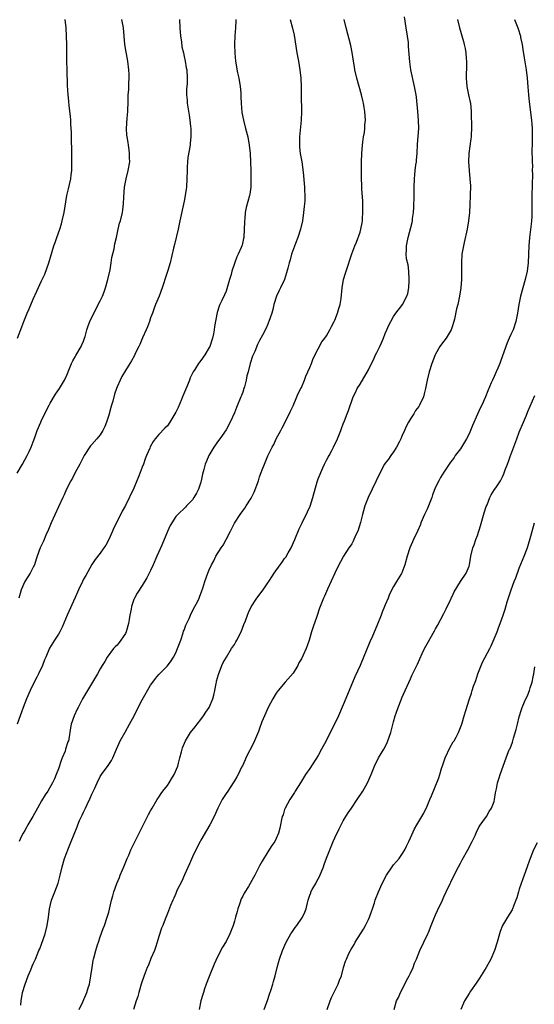
# Model space of a CAD drawing. Units: inches. Extents: x 2619000 to 2622000, y 1464000 to 1467000.
# Drawn here: x 2619252 to 2619375, y 1466392 to 1466627 of the extents above; entities that cross this region are included whole.
import ezdxf

# ---------------------------------------------------------------- set-up
doc = ezdxf.new("R2010")
doc.units = ezdxf.units.IN
doc.header["$MEASUREMENT"] = 0
doc.layers.add('LD26191464_10ft', color=111, linetype='Continuous')

msp = doc.modelspace()

# ---------------------------------------------------------------- linework, layer by layer
at = {"layer": 'LD26191464_10ft'}
for points, elevation in [([(2619303.33, 1466627), (2619303.33, 1466626.67), (2619303.28, 1466625), (2619303.1, 1466623.1), (2619302.99, 1466621), (2619303.07, 1466618.93), (2619303.28, 1466617), (2619303.77, 1466614.23), (2619304.03, 1466613), (2619304.36, 1466611), (2619304.51, 1466609.49), (2619304.55, 1466609), (2619304.54, 1466608.54), (2619304.63, 1466607), (2619304.81, 1466604.81), (2619305.16, 1466603), (2619305.69, 1466601), (2619306.19, 1466599), (2619306.54, 1466597), (2619306.74, 1466595), (2619306.85, 1466593), (2619306.92, 1466591), (2619306.96, 1466589.04), (2619306.91, 1466587), (2619306.69, 1466585.31), (2619306.63, 1466585), (2619305.85, 1466582.15), (2619305.6, 1466581), (2619305.48, 1466579.48), (2619305.4, 1466579), (2619305.38, 1466578.62), (2619305.37, 1466577), (2619305.22, 1466575), (2619305.2, 1466574.8), (2619304.83, 1466573.17), (2619304.77, 1466573), (2619304.62, 1466572.62), (2619303.93, 1466571), (2619303.59, 1466570.41), (2619303, 1466568.8), (2619302.4, 1466567), (2619302.22, 1466566.22), (2619301.85, 1466565), (2619301.21, 1466562.79), (2619301, 1466562.21), (2619300.64, 1466561.36), (2619299.97, 1466559.97), (2619299.53, 1466559), (2619299.39, 1466558.61), (2619298.89, 1466557.11), (2619298.22, 1466553.78), (2619298.17, 1466553), (2619298.02, 1466552.02), (2619297.79, 1466551), (2619297.12, 1466549), (2619297, 1466548.77), (2619295.91, 1466547), (2619295, 1466545.7), (2619294.68, 1466545.32), (2619294.46, 1466545), (2619293.53, 1466543.53), (2619293.18, 1466543), (2619293, 1466542.67), (2619292.43, 1466541.57), (2619292.26, 1466541), (2619291.8, 1466539.8), (2619290.65, 1466537), (2619290.35, 1466536.35), (2619289.55, 1466534.45), (2619289, 1466533.33), (2619287.58, 1466531), (2619287, 1466530.14), (2619286.43, 1466529.57), (2619285, 1466528.03), (2619284.11, 1466527), (2619283.62, 1466526.38), (2619282.9, 1466525.1), (2619282.79, 1466524.79), (2619282.06, 1466523), (2619281.74, 1466522.26), (2619281.33, 1466521), (2619281, 1466520.22), (2619280.55, 1466519), (2619280.09, 1466517.91), (2619279.74, 1466517), (2619279, 1466515.21), (2619277, 1466511.11), (2619276.25, 1466509.75), (2619274.9, 1466507), (2619274.21, 1466505.79), (2619273.88, 1466505), (2619273, 1466502.99), (2619272.32, 1466501.68), (2619271.88, 1466501), (2619271, 1466499.76), (2619269.78, 1466498.22), (2619269, 1466497.06), (2619267.58, 1466494.42), (2619267, 1466493.52), (2619266.73, 1466493), (2619265.8, 1466491), (2619265.57, 1466490.43), (2619265, 1466489.2), (2619263.12, 1466485), (2619261.92, 1466482.08), (2619261.34, 1466481), (2619261, 1466480.41), (2619260.06, 1466479), (2619258.91, 1466477.09), (2619258, 1466475), (2619257.67, 1466474.33), (2619257.18, 1466473), (2619256.26, 1466471), (2619255.84, 1466470.16), (2619255.24, 1466469), (2619254.25, 1466467), (2619253.41, 1466465), (2619252.61, 1466463), (2619252.18, 1466461.82), (2619251.85, 1466461), (2619251.15, 1466459)], 9980), ([(2619251.16, 1466518.84), (2619252.44, 1466521), (2619253, 1466522.04), (2619253.56, 1466523), (2619254.02, 1466524.02), (2619254.5, 1466525), (2619255, 1466526.32), (2619255.34, 1466527.34), (2619255.93, 1466529), (2619256.78, 1466531), (2619257, 1466531.47), (2619257.76, 1466533), (2619258.14, 1466533.86), (2619258.76, 1466535), (2619259, 1466535.47), (2619260.34, 1466537.66), (2619261.25, 1466539), (2619262.44, 1466541), (2619263, 1466542.18), (2619263.24, 1466542.77), (2619263.31, 1466543), (2619264.12, 1466545), (2619264.41, 1466545.59), (2619265, 1466546.55), (2619265.15, 1466546.85), (2619266.42, 1466549), (2619266.58, 1466549.42), (2619267, 1466550.32), (2619267.26, 1466551), (2619267.38, 1466551.38), (2619267.82, 1466553), (2619268.09, 1466553.91), (2619268.52, 1466555), (2619269.45, 1466557), (2619271, 1466559.9), (2619271.51, 1466561), (2619271.93, 1466562.07), (2619272.23, 1466563), (2619272.79, 1466565), (2619273.32, 1466567.32), (2619273.61, 1466569), (2619273.79, 1466570.21), (2619274.28, 1466572.28), (2619274.5, 1466573.5), (2619274.86, 1466575), (2619275.28, 1466577), (2619275.61, 1466578.4), (2619275.79, 1466579), (2619276.27, 1466581), (2619276.38, 1466581.62), (2619276.51, 1466583), (2619276.58, 1466584.58), (2619276.81, 1466587), (2619277.2, 1466589), (2619277.67, 1466591), (2619278.01, 1466593), (2619277.98, 1466594.02), (2619278, 1466595), (2619277.89, 1466595.89), (2619277.69, 1466597), (2619277.62, 1466597.62), (2619277.38, 1466599), (2619277.37, 1466599.37), (2619277.28, 1466601), (2619277.42, 1466603.42), (2619277.55, 1466605), (2619277.55, 1466605.55), (2619277.62, 1466607), (2619277.61, 1466607.61), (2619277.68, 1466609), (2619277.77, 1466610.23), (2619277.82, 1466611.82), (2619277.89, 1466613), (2619277.85, 1466613.85), (2619277.83, 1466615), (2619277.57, 1466617), (2619277.24, 1466618.76), (2619277.19, 1466619.19), (2619276.88, 1466621), (2619276.72, 1466623), (2619276.54, 1466625), (2619276.15, 1466627)], 10000), ([(2619251.22, 1466551), (2619252.31, 1466553.69), (2619252.77, 1466555), (2619253.56, 1466557), (2619254, 1466558), (2619255, 1466560.33), (2619255.83, 1466562.17), (2619257, 1466564.64), (2619257.73, 1466566.27), (2619258.69, 1466569), (2619259.94, 1466573), (2619260.22, 1466573.78), (2619260.63, 1466575), (2619261.32, 1466577), (2619261.72, 1466578.28), (2619261.93, 1466579), (2619262.39, 1466581), (2619263.03, 1466585), (2619263.38, 1466586.62), (2619263.63, 1466587.63), (2619263.95, 1466589), (2619264.07, 1466589.93), (2619264.19, 1466591), (2619264.2, 1466592.2), (2619264.23, 1466593), (2619264.19, 1466596.19), (2619264.13, 1466597.86), (2619264.12, 1466600.12), (2619264.07, 1466601), (2619264, 1466602), (2619263.97, 1466603), (2619263.9, 1466603.9), (2619263.58, 1466606.42), (2619263.49, 1466607.49), (2619263.35, 1466609), (2619263.21, 1466611.21), (2619263.06, 1466614.94), (2619263.01, 1466617), (2619263.04, 1466621), (2619262.97, 1466623), (2619262.82, 1466625), (2619262.62, 1466627)], 10010), ([(2619289.91, 1466627), (2619289.96, 1466625), (2619290.12, 1466623), (2619290.34, 1466621.66), (2619290.48, 1466620.48), (2619290.82, 1466619), (2619291, 1466618.11), (2619291.27, 1466617), (2619291.48, 1466615.48), (2619291.63, 1466615), (2619291.71, 1466613), (2619291.7, 1466611.7), (2619291.62, 1466611), (2619291.54, 1466610.46), (2619291.59, 1466609), (2619291.73, 1466607.73), (2619291.73, 1466607), (2619292.17, 1466604.17), (2619292.38, 1466603), (2619292.55, 1466601.45), (2619292.6, 1466601), (2619292.61, 1466599), (2619292.48, 1466597.52), (2619292.41, 1466597), (2619291.9, 1466594.1), (2619291.79, 1466593), (2619291.76, 1466591.76), (2619291.7, 1466591), (2619291.69, 1466589), (2619291.57, 1466587), (2619291.51, 1466586.49), (2619291.27, 1466585), (2619291, 1466583.64), (2619290.02, 1466579), (2619289.58, 1466577), (2619288.7, 1466573.3), (2619288.48, 1466572.48), (2619287.64, 1466569), (2619287.12, 1466567.12), (2619286.42, 1466565), (2619286.16, 1466564.16), (2619285.76, 1466563), (2619285.03, 1466561), (2619284.21, 1466559), (2619283.85, 1466558.15), (2619283.45, 1466557), (2619283, 1466555.82), (2619282.72, 1466555), (2619282.26, 1466553.74), (2619281.95, 1466553), (2619281.11, 1466551.11), (2619280.47, 1466549.53), (2619280.16, 1466549), (2619279.31, 1466547.31), (2619279.13, 1466546.87), (2619278.41, 1466545.59), (2619278.04, 1466545), (2619277, 1466543.28), (2619276.17, 1466541.83), (2619275.75, 1466541), (2619275, 1466539.42), (2619274.83, 1466539), (2619274.35, 1466537.65), (2619273.96, 1466535.96), (2619273.67, 1466535), (2619273.5, 1466534.5), (2619273, 1466532.62), (2619272.46, 1466531), (2619272.05, 1466529.95), (2619271.62, 1466529), (2619271, 1466527.98), (2619270.18, 1466527), (2619269, 1466525.64), (2619268.68, 1466525.32), (2619267.16, 1466523), (2619266.41, 1466521.59), (2619266.13, 1466521), (2619265.03, 1466518.97), (2619264.33, 1466517.67), (2619263.94, 1466517), (2619262.91, 1466515), (2619262.36, 1466513.64), (2619262.03, 1466513), (2619261, 1466510.79), (2619259.29, 1466507), (2619258.63, 1466505.37), (2619258.01, 1466504.01), (2619257.41, 1466502.59), (2619256.66, 1466501), (2619255.9, 1466499), (2619255.7, 1466498.3), (2619255.26, 1466497), (2619255, 1466496.43), (2619254.26, 1466495), (2619253, 1466493), (2619252.15, 1466491), (2619251.84, 1466490.16), (2619251.53, 1466489)], 9990), ([(2619316.3, 1466627), (2619316.89, 1466624.89), (2619317.23, 1466623.23), (2619317.93, 1466619), (2619318.3, 1466617), (2619318.65, 1466615), (2619318.88, 1466613), (2619318.95, 1466611), (2619318.95, 1466608.95), (2619319.03, 1466605), (2619318.95, 1466603), (2619318.54, 1466599), (2619318.51, 1466597), (2619318.57, 1466596.57), (2619318.74, 1466595), (2619319.11, 1466593), (2619319.45, 1466590.55), (2619319.76, 1466587), (2619319.75, 1466586.25), (2619319.82, 1466585), (2619319.79, 1466583.79), (2619319.72, 1466583), (2619319.64, 1466582.36), (2619319.52, 1466581), (2619319.23, 1466579), (2619318.81, 1466577), (2619318.17, 1466575), (2619317.59, 1466573.59), (2619316.63, 1466571), (2619316.3, 1466569.7), (2619316.07, 1466569), (2619315.73, 1466567.73), (2619315.46, 1466566.54), (2619314.99, 1466565.01), (2619314.01, 1466563), (2619313.66, 1466562.34), (2619313.03, 1466561), (2619312.42, 1466559), (2619312.16, 1466557.84), (2619311.91, 1466557), (2619311.26, 1466555), (2619311.17, 1466554.83), (2619311, 1466554.37), (2619310.6, 1466553.4), (2619309.74, 1466551.74), (2619309, 1466550.42), (2619308.53, 1466549.47), (2619307.85, 1466547.85), (2619307.31, 1466546.69), (2619306.8, 1466545), (2619306.28, 1466543), (2619306, 1466542), (2619305.8, 1466541), (2619305.4, 1466539.4), (2619305.28, 1466539), (2619305, 1466538.15), (2619304.67, 1466537.33), (2619304.56, 1466537), (2619303.51, 1466534.49), (2619303, 1466533.21), (2619301.98, 1466531), (2619301, 1466529.13), (2619299.5, 1466527), (2619299, 1466526.27), (2619298.46, 1466525.54), (2619298.1, 1466525), (2619296.91, 1466523), (2619296.32, 1466521.68), (2619296.05, 1466521), (2619295.71, 1466519.71), (2619295.38, 1466518.62), (2619295.1, 1466517), (2619295, 1466516.65), (2619294.44, 1466515), (2619293.92, 1466514.08), (2619293.36, 1466513), (2619293, 1466512.43), (2619291.59, 1466511), (2619291.31, 1466510.69), (2619289.51, 1466509), (2619289, 1466508.46), (2619287.66, 1466506.34), (2619287, 1466504.89), (2619285.67, 1466501.67), (2619284.52, 1466499), (2619283.63, 1466497), (2619283, 1466495.65), (2619282.11, 1466493.89), (2619281, 1466492.04), (2619279.78, 1466490.22), (2619279.13, 1466489), (2619279, 1466488.67), (2619278.45, 1466487), (2619278.37, 1466486.37), (2619278.06, 1466485), (2619277.92, 1466483.92), (2619277.73, 1466483), (2619277.18, 1466481), (2619277, 1466480.64), (2619275.91, 1466479), (2619275.52, 1466478.48), (2619275, 1466477.85), (2619274.54, 1466477.46), (2619274.14, 1466477), (2619272.67, 1466475), (2619272.08, 1466473.92), (2619271.46, 1466473), (2619271, 1466472.2), (2619270.34, 1466471), (2619269.17, 1466469), (2619266.78, 1466465), (2619265.71, 1466463), (2619265.47, 1466462.53), (2619264.75, 1466461), (2619264.06, 1466459), (2619263.88, 1466458.12), (2619263.45, 1466455.45), (2619263.37, 1466455), (2619263.26, 1466454.74), (2619262.72, 1466453), (2619262.58, 1466452.58), (2619261.93, 1466451), (2619261.67, 1466450.33), (2619261, 1466448.37), (2619260.47, 1466447), (2619260.03, 1466445.97), (2619259.59, 1466445), (2619258.49, 1466443), (2619257.88, 1466442.12), (2619257, 1466440.71), (2619256.01, 1466439), (2619254.9, 1466437), (2619253.72, 1466435), (2619253.49, 1466434.51), (2619253, 1466433.65), (2619252.58, 1466433), (2619252.15, 1466432.15), (2619251.6, 1466431)], 9970), ([(2619252.01, 1466392.01), (2619252.09, 1466393), (2619252.44, 1466395), (2619253.06, 1466397), (2619253.8, 1466399), (2619254.4, 1466400.4), (2619254.73, 1466401.27), (2619255, 1466401.82), (2619255.34, 1466402.66), (2619255.5, 1466403), (2619256.36, 1466405), (2619256.56, 1466405.44), (2619257, 1466406.52), (2619257.81, 1466409), (2619258.3, 1466411), (2619258.62, 1466413), (2619258.89, 1466415), (2619259.37, 1466417), (2619259.8, 1466418.2), (2619260.14, 1466419), (2619260.92, 1466421.08), (2619261.42, 1466423), (2619261.9, 1466425), (2619262.49, 1466427), (2619263, 1466428.39), (2619263.24, 1466429), (2619264.08, 1466431), (2619265.46, 1466434.54), (2619265.62, 1466435), (2619266.06, 1466436.06), (2619266.49, 1466437), (2619266.68, 1466437.32), (2619267, 1466438.03), (2619267.33, 1466438.67), (2619267.45, 1466439), (2619267.83, 1466439.83), (2619268.62, 1466441.38), (2619269, 1466442.3), (2619269.24, 1466442.76), (2619269.59, 1466443.59), (2619270.22, 1466445), (2619271, 1466446.51), (2619271.3, 1466447), (2619272.86, 1466449.14), (2619273.66, 1466450.34), (2619274.02, 1466451), (2619274.9, 1466453), (2619275.52, 1466454.48), (2619275.78, 1466455), (2619276.9, 1466457.1), (2619278, 1466459), (2619279.05, 1466461), (2619279.69, 1466462.31), (2619281, 1466464.77), (2619283, 1466468.25), (2619283.51, 1466469), (2619284.16, 1466469.84), (2619285, 1466470.83), (2619287, 1466472.9), (2619287.88, 1466474.12), (2619288.44, 1466475), (2619289, 1466475.99), (2619289.46, 1466477), (2619290.18, 1466479), (2619290.78, 1466480.78), (2619290.88, 1466481.12), (2619291, 1466481.4), (2619291.42, 1466482.58), (2619292.18, 1466484.18), (2619292.66, 1466485.34), (2619293.57, 1466487), (2619294.18, 1466488.18), (2619294.58, 1466489), (2619294.71, 1466489.29), (2619295.25, 1466490.75), (2619295.44, 1466491.44), (2619295.93, 1466493), (2619296.65, 1466495), (2619297, 1466495.81), (2619297.55, 1466497), (2619298.08, 1466497.92), (2619298.6, 1466499), (2619299.83, 1466501), (2619300.33, 1466501.67), (2619301, 1466503), (2619302.07, 1466505), (2619303, 1466506.91), (2619304.42, 1466509), (2619305, 1466509.82), (2619305.53, 1466510.47), (2619305.83, 1466511), (2619307, 1466512.9), (2619307.72, 1466514.28), (2619308.72, 1466517), (2619309, 1466517.96), (2619309.37, 1466519), (2619309.64, 1466519.63), (2619310.15, 1466521), (2619311, 1466522.99), (2619312.04, 1466525), (2619312.38, 1466525.62), (2619313.01, 1466527), (2619314.07, 1466529), (2619314.41, 1466529.59), (2619315.14, 1466531), (2619316.42, 1466533.58), (2619317, 1466534.91), (2619317.87, 1466537), (2619318.19, 1466537.81), (2619318.89, 1466539), (2619319, 1466539.23), (2619319.74, 1466541), (2619320.06, 1466541.94), (2619321, 1466543.98), (2619321.4, 1466545), (2619321.83, 1466546.17), (2619323, 1466548.46), (2619323.89, 1466550.11), (2619324.59, 1466551), (2619325, 1466551.58), (2619325.8, 1466553), (2619326.19, 1466553.81), (2619326.85, 1466555), (2619327, 1466555.3), (2619327.65, 1466557), (2619327.92, 1466558.08), (2619328.22, 1466559), (2619328.47, 1466560.47), (2619328.73, 1466563), (2619329.07, 1466565), (2619329.52, 1466566.48), (2619329.65, 1466567), (2619331, 1466571.11), (2619331.77, 1466573), (2619332.15, 1466573.85), (2619333, 1466576.26), (2619333.19, 1466577), (2619333.5, 1466578.5), (2619333.55, 1466579), (2619333.56, 1466579.56), (2619333.68, 1466581), (2619333.65, 1466583), (2619333.66, 1466583.66), (2619333.4, 1466586.6), (2619333.45, 1466587.45), (2619333.35, 1466589), (2619333.34, 1466589.34), (2619333.32, 1466591.32), (2619333.36, 1466593), (2619333.42, 1466595), (2619333.58, 1466597), (2619333.69, 1466597.69), (2619333.84, 1466599), (2619334.02, 1466600.02), (2619334.13, 1466601), (2619334.16, 1466601.84), (2619334.27, 1466603), (2619334.15, 1466605), (2619333.97, 1466605.97), (2619333.8, 1466607), (2619333.62, 1466607.62), (2619333.31, 1466609), (2619332.21, 1466613), (2619331.75, 1466615), (2619331.66, 1466615.66), (2619331.43, 1466617), (2619331.12, 1466619.12), (2619330.78, 1466620.78), (2619329.67, 1466625), (2619329.2, 1466627)], 9960), ([(2619265.97, 1466391), (2619266.8, 1466392.8), (2619267.53, 1466394.47), (2619267.81, 1466395), (2619268.13, 1466396.13), (2619268.41, 1466397), (2619268.52, 1466397.48), (2619268.72, 1466399), (2619269.02, 1466401), (2619269.33, 1466402.67), (2619269.4, 1466403), (2619269.56, 1466403.56), (2619269.93, 1466405), (2619270.37, 1466406.37), (2619270.55, 1466407), (2619271, 1466408.33), (2619271.7, 1466410.3), (2619271.99, 1466411), (2619272.67, 1466413), (2619273, 1466414.16), (2619273.69, 1466417), (2619273.97, 1466418.03), (2619274.26, 1466419), (2619274.97, 1466421), (2619275.58, 1466422.42), (2619275.78, 1466423), (2619276.29, 1466424.29), (2619276.6, 1466425), (2619277.44, 1466427), (2619277.8, 1466427.8), (2619278.32, 1466429), (2619279, 1466430.45), (2619279.56, 1466431.56), (2619280.5, 1466433.5), (2619282.52, 1466437.48), (2619283, 1466438.33), (2619283.34, 1466439), (2619284.54, 1466441), (2619284.72, 1466441.28), (2619285, 1466441.6), (2619285.55, 1466442.45), (2619285.93, 1466443), (2619287, 1466444.36), (2619287.43, 1466445), (2619288.01, 1466445.99), (2619288.63, 1466447), (2619289.47, 1466449), (2619289.67, 1466449.67), (2619289.99, 1466451), (2619290.37, 1466452.37), (2619290.51, 1466453), (2619290.64, 1466453.36), (2619291.31, 1466455), (2619292.56, 1466457), (2619293.66, 1466458.34), (2619294.12, 1466459), (2619295, 1466460.08), (2619295.66, 1466461), (2619296.17, 1466461.83), (2619296.97, 1466463), (2619297.88, 1466465), (2619298.07, 1466465.93), (2619298.37, 1466467), (2619298.69, 1466468.68), (2619298.72, 1466469), (2619298.77, 1466469.23), (2619299.18, 1466470.82), (2619300.02, 1466473), (2619300.33, 1466473.67), (2619301.08, 1466475), (2619302.33, 1466477), (2619303, 1466478), (2619303.37, 1466478.63), (2619303.57, 1466479), (2619304.58, 1466481), (2619305.26, 1466482.74), (2619305.64, 1466483.64), (2619306.13, 1466485), (2619306.37, 1466485.63), (2619307.01, 1466486.99), (2619308.35, 1466489), (2619309.87, 1466491), (2619311, 1466492.67), (2619311.19, 1466493), (2619311.92, 1466494.08), (2619312.46, 1466495), (2619313.94, 1466497), (2619314.41, 1466497.59), (2619315, 1466498.45), (2619315.24, 1466498.76), (2619315.87, 1466499.87), (2619316.54, 1466501), (2619317.44, 1466503), (2619318.47, 1466505.53), (2619319.17, 1466507), (2619320.43, 1466509.57), (2619321.05, 1466510.95), (2619321.73, 1466513), (2619322.77, 1466516.77), (2619323, 1466517.48), (2619323.45, 1466518.55), (2619323.62, 1466519), (2619324.11, 1466520.11), (2619324.54, 1466521), (2619324.7, 1466521.3), (2619325, 1466521.93), (2619325.4, 1466522.6), (2619325.59, 1466523), (2619326.23, 1466524.23), (2619326.65, 1466525), (2619327, 1466525.73), (2619327.43, 1466526.57), (2619328.42, 1466529), (2619328.56, 1466529.44), (2619329, 1466530.62), (2619329.27, 1466531.27), (2619329.92, 1466533), (2619330.2, 1466533.8), (2619331.37, 1466537), (2619331.92, 1466538.08), (2619332.34, 1466539), (2619333, 1466540.03), (2619335, 1466543.42), (2619335.76, 1466545), (2619336.18, 1466545.82), (2619336.71, 1466547), (2619337, 1466547.6), (2619337.71, 1466549), (2619338.09, 1466549.91), (2619338.6, 1466551), (2619339, 1466552.1), (2619339.41, 1466553), (2619339.87, 1466554.13), (2619340.32, 1466555), (2619341, 1466556.16), (2619341.56, 1466557), (2619343, 1466558.77), (2619343.14, 1466559), (2619344.14, 1466561), (2619344.36, 1466561.64), (2619344.62, 1466563), (2619344.69, 1466564.69), (2619344.73, 1466565), (2619344.64, 1466567), (2619344.46, 1466568.46), (2619344.1, 1466569.9), (2619343.98, 1466571), (2619344.04, 1466572.04), (2619344.04, 1466573), (2619344.48, 1466575), (2619345.44, 1466578.56), (2619345.49, 1466579), (2619345.51, 1466579.51), (2619345.73, 1466581), (2619345.82, 1466582.18), (2619345.89, 1466585), (2619345.9, 1466587), (2619345.95, 1466589), (2619346.07, 1466589.93), (2619346.16, 1466591), (2619346.31, 1466592.31), (2619346.43, 1466593), (2619346.49, 1466593.51), (2619346.61, 1466595), (2619346.73, 1466597.28), (2619346.99, 1466601), (2619346.98, 1466603), (2619346.8, 1466605), (2619346.43, 1466608.44), (2619346.35, 1466609), (2619346.2, 1466609.8), (2619346.01, 1466611), (2619345.15, 1466615), (2619344.85, 1466616.85), (2619344.57, 1466620.57), (2619344.57, 1466621), (2619344.53, 1466621.47), (2619344.35, 1466623), (2619344.02, 1466625), (2619343.58, 1466627.58)], 9950), ([(2619356.23, 1466627), (2619356.75, 1466625), (2619357.7, 1466621.7), (2619357.88, 1466621), (2619358.09, 1466620.09), (2619358.26, 1466619), (2619358.32, 1466617.68), (2619358.41, 1466617), (2619358.43, 1466616.43), (2619358.35, 1466613), (2619358.48, 1466611), (2619358.88, 1466609), (2619359.28, 1466607.28), (2619359.33, 1466607), (2619359.52, 1466605), (2619359.52, 1466603.52), (2619359.59, 1466602.41), (2619359.58, 1466601), (2619359.5, 1466599.5), (2619359.51, 1466599), (2619359.47, 1466598.53), (2619358.95, 1466595), (2619358.88, 1466593), (2619359.01, 1466591), (2619359.2, 1466589), (2619359.32, 1466587.32), (2619359.31, 1466585), (2619359.21, 1466582.79), (2619359.1, 1466581), (2619358.91, 1466579), (2619358.56, 1466577), (2619357.84, 1466573.84), (2619357.67, 1466573), (2619357.32, 1466571), (2619357.17, 1466569), (2619357.2, 1466565), (2619357.04, 1466563), (2619356.72, 1466561), (2619356.3, 1466559), (2619356.04, 1466557.96), (2619355.53, 1466555.53), (2619355.4, 1466555), (2619355, 1466553.68), (2619354.75, 1466553), (2619353.54, 1466551), (2619353, 1466550.26), (2619352.42, 1466549.58), (2619352.04, 1466549), (2619351, 1466547.2), (2619350.9, 1466547), (2619350.12, 1466545), (2619349.5, 1466543), (2619349.02, 1466541), (2619348.6, 1466539), (2619348.26, 1466537.74), (2619348.1, 1466537), (2619347.21, 1466535), (2619347, 1466534.69), (2619346.25, 1466533.75), (2619345.81, 1466533), (2619345, 1466531.78), (2619344.58, 1466531), (2619344.03, 1466529.97), (2619343.62, 1466529), (2619343, 1466527.65), (2619342.72, 1466527), (2619342.37, 1466526.37), (2619341.71, 1466525), (2619341, 1466523.9), (2619340.35, 1466523), (2619339.82, 1466522.18), (2619339, 1466521.2), (2619338.85, 1466521), (2619337.76, 1466519), (2619336.87, 1466517), (2619335.91, 1466515), (2619334.94, 1466513.06), (2619334.13, 1466511), (2619333.81, 1466509.81), (2619333.54, 1466509), (2619333.08, 1466507.08), (2619332.44, 1466505), (2619331.94, 1466503.94), (2619331.37, 1466502.63), (2619331, 1466502.01), (2619330.6, 1466501.4), (2619330.31, 1466501), (2619329.03, 1466499), (2619328.31, 1466497.69), (2619327.94, 1466497), (2619326.95, 1466494.95), (2619325.21, 1466491.2), (2619324.5, 1466489.5), (2619324.26, 1466489), (2619323.34, 1466486.66), (2619322.65, 1466484.65), (2619321.78, 1466482.22), (2619321.39, 1466481), (2619320.82, 1466479), (2619320.34, 1466477.66), (2619320.13, 1466477), (2619319.43, 1466475.43), (2619319, 1466474.57), (2619318.42, 1466473.58), (2619318.14, 1466473), (2619317, 1466471.11), (2619315.16, 1466469), (2619313.45, 1466467), (2619313, 1466466.38), (2619312.16, 1466465), (2619311.03, 1466463), (2619310.16, 1466461), (2619309.57, 1466459.57), (2619309, 1466457.97), (2619308.76, 1466457.24), (2619307.83, 1466455), (2619307.54, 1466454.46), (2619305.77, 1466451), (2619305.54, 1466450.46), (2619304.91, 1466449.09), (2619304.71, 1466448.71), (2619303.9, 1466447), (2619303.58, 1466446.42), (2619303, 1466445.49), (2619302.72, 1466445), (2619301.4, 1466443), (2619301, 1466442.43), (2619300.12, 1466441), (2619299.06, 1466439), (2619298.14, 1466437), (2619297.16, 1466435), (2619296.38, 1466433.62), (2619295, 1466431.35), (2619294.8, 1466431), (2619293.76, 1466429), (2619293, 1466427.38), (2619292.3, 1466425.7), (2619291.11, 1466423.11), (2619290.43, 1466421.57), (2619289.3, 1466419.3), (2619289, 1466418.64), (2619288.52, 1466417.48), (2619288.29, 1466417), (2619287.78, 1466415.78), (2619287, 1466413.82), (2619286.51, 1466412.51), (2619285.91, 1466411), (2619285.64, 1466410.36), (2619285, 1466408.41), (2619284.59, 1466407), (2619284.21, 1466405.79), (2619283.91, 1466405), (2619283.09, 1466403.09), (2619282.48, 1466401.52), (2619282.22, 1466401), (2619281.72, 1466399.72), (2619281, 1466397.72), (2619280.77, 1466397), (2619280.17, 1466395), (2619279.92, 1466394.08), (2619279.58, 1466393), (2619278.9, 1466391)], 9940), ([(2619369.85, 1466627), (2619370.65, 1466625), (2619370.72, 1466624.72), (2619371.25, 1466623), (2619371.32, 1466622.68), (2619371.65, 1466621), (2619371.83, 1466619.83), (2619372.17, 1466617.83), (2619372.63, 1466615), (2619372.89, 1466613), (2619373.07, 1466610.93), (2619373.2, 1466609), (2619373.35, 1466607.35), (2619373.91, 1466603), (2619374, 1466602), (2619374.08, 1466601), (2619374.08, 1466600.08), (2619374.11, 1466599), (2619374.06, 1466598.06), (2619374.05, 1466597), (2619374.02, 1466596.02), (2619374.07, 1466593), (2619374.12, 1466592.12), (2619374.11, 1466591), (2619374.13, 1466590.13), (2619373.98, 1466585), (2619374.02, 1466581), (2619373.98, 1466579.98), (2619373.92, 1466579), (2619373.81, 1466578.19), (2619373.43, 1466575), (2619373.28, 1466573), (2619373.09, 1466569), (2619372.85, 1466567), (2619372.43, 1466565), (2619371.32, 1466561), (2619370.87, 1466559), (2619370.54, 1466557), (2619370.18, 1466555), (2619369.53, 1466553), (2619369, 1466551.86), (2619368.62, 1466551), (2619368.09, 1466549.91), (2619367.8, 1466549), (2619366.53, 1466545.47), (2619366.35, 1466545), (2619365.84, 1466543.84), (2619365.5, 1466543), (2619365, 1466541.84), (2619364.59, 1466541), (2619364.32, 1466540.32), (2619363.52, 1466538.48), (2619362.97, 1466537), (2619362.05, 1466535), (2619361.69, 1466534.31), (2619361, 1466532.88), (2619359.81, 1466530.2), (2619359.36, 1466529), (2619359, 1466528.2), (2619358.41, 1466527), (2619357.24, 1466525), (2619357, 1466524.63), (2619355.72, 1466523), (2619355.42, 1466522.58), (2619355, 1466521.92), (2619354.57, 1466521.43), (2619353, 1466519.07), (2619352.19, 1466517.81), (2619351.76, 1466517), (2619351, 1466515.48), (2619350.31, 1466513.69), (2619350.1, 1466513), (2619349.33, 1466511), (2619349, 1466510.26), (2619348.39, 1466509), (2619347.52, 1466507), (2619347.38, 1466506.62), (2619346.68, 1466505), (2619345.75, 1466503), (2619345.54, 1466502.46), (2619344.89, 1466501), (2619344.26, 1466499), (2619343.72, 1466497), (2619343, 1466495.1), (2619342.87, 1466494.87), (2619341.7, 1466493), (2619341, 1466491.82), (2619340.03, 1466489.97), (2619339.68, 1466489), (2619339, 1466487.42), (2619338.84, 1466487), (2619338.3, 1466485.7), (2619338.04, 1466485), (2619337, 1466482.43), (2619335.94, 1466479.94), (2619335.36, 1466478.64), (2619333, 1466472.96), (2619331.76, 1466470.24), (2619329.97, 1466466.03), (2619329, 1466463.6), (2619327.87, 1466461), (2619326.89, 1466459), (2619326.23, 1466457.77), (2619324.87, 1466455), (2619323.83, 1466453), (2619323, 1466451.52), (2619321, 1466448.46), (2619320, 1466447), (2619318.78, 1466445), (2619317.52, 1466443), (2619317.32, 1466442.68), (2619317, 1466442.24), (2619316.53, 1466441.47), (2619316.23, 1466441), (2619315.11, 1466439), (2619315, 1466438.68), (2619314.61, 1466437.39), (2619314.43, 1466437), (2619314.23, 1466436.23), (2619314.02, 1466435), (2619313.83, 1466434.17), (2619313.54, 1466433), (2619313, 1466431.73), (2619312.64, 1466431), (2619311.97, 1466430.03), (2619311, 1466428.57), (2619309.63, 1466426.37), (2619309, 1466425.19), (2619307.89, 1466423), (2619307.55, 1466422.45), (2619306.33, 1466420.33), (2619305.31, 1466418.69), (2619305, 1466418.01), (2619304.65, 1466417.35), (2619304.33, 1466416.33), (2619303.84, 1466415), (2619303.64, 1466414.36), (2619303.28, 1466413), (2619303, 1466412.03), (2619302.67, 1466411), (2619302.23, 1466409.77), (2619301.88, 1466409), (2619301, 1466407.19), (2619300.18, 1466405.82), (2619299, 1466403.56), (2619298.2, 1466401.8), (2619297, 1466398.87), (2619296.29, 1466397), (2619295.88, 1466395.88), (2619295.59, 1466395), (2619295.48, 1466394.52), (2619295, 1466393), (2619294.57, 1466391)], 9930), ([(2619310.1, 1466391), (2619310.71, 1466392.71), (2619310.88, 1466393.12), (2619311.4, 1466394.6), (2619311.75, 1466395.75), (2619312.17, 1466397), (2619312.34, 1466397.66), (2619312.73, 1466399), (2619313.21, 1466401), (2619313.59, 1466402.41), (2619313.78, 1466403), (2619314.49, 1466405), (2619315.35, 1466407), (2619316.47, 1466409), (2619316.68, 1466409.32), (2619317.51, 1466410.49), (2619317.91, 1466411), (2619319.28, 1466413), (2619319.81, 1466414.19), (2619320.12, 1466415), (2619320.43, 1466416.43), (2619320.59, 1466417), (2619320.7, 1466417.3), (2619321, 1466418.21), (2619321.22, 1466418.78), (2619321.28, 1466419), (2619321.59, 1466419.59), (2619322.4, 1466421), (2619322.63, 1466421.37), (2619323, 1466422.12), (2619323.31, 1466422.69), (2619324.26, 1466425), (2619324.45, 1466425.55), (2619325, 1466427.02), (2619325.77, 1466429), (2619326.59, 1466431), (2619327, 1466431.92), (2619328, 1466434), (2619328.49, 1466435), (2619329, 1466435.96), (2619329.61, 1466437), (2619330.18, 1466437.82), (2619330.92, 1466439), (2619332.29, 1466441), (2619333.63, 1466443), (2619334.8, 1466445), (2619335.65, 1466447), (2619336.41, 1466449), (2619337.41, 1466451), (2619338.63, 1466453), (2619339.45, 1466454.55), (2619339.66, 1466455), (2619340.36, 1466457), (2619341, 1466459.51), (2619341.41, 1466461), (2619341.6, 1466461.6), (2619342.09, 1466463), (2619342.8, 1466464.8), (2619343, 1466465.28), (2619345, 1466469.81), (2619345.39, 1466470.61), (2619346.03, 1466472.03), (2619346.67, 1466473.33), (2619347.84, 1466475.84), (2619348.41, 1466477), (2619349, 1466478.16), (2619350.76, 1466481.24), (2619351, 1466481.7), (2619351.49, 1466482.51), (2619353, 1466485.36), (2619353.54, 1466486.46), (2619353.78, 1466487), (2619354.58, 1466488.58), (2619354.84, 1466489.16), (2619355, 1466489.45), (2619355.47, 1466490.53), (2619357, 1466492.99), (2619358.31, 1466495), (2619359, 1466496.67), (2619359.1, 1466497), (2619359.46, 1466499), (2619359.94, 1466501), (2619360.23, 1466501.77), (2619360.64, 1466503), (2619361, 1466504), (2619361.73, 1466506.27), (2619362.64, 1466509.35), (2619363.12, 1466510.88), (2619363.31, 1466511.31), (2619364, 1466513), (2619364.31, 1466513.69), (2619365.1, 1466514.9), (2619365.18, 1466515), (2619365.55, 1466515.55), (2619366.5, 1466517), (2619367, 1466517.93), (2619367.32, 1466518.68), (2619367.63, 1466519.63), (2619368.16, 1466521), (2619368.43, 1466521.57), (2619368.92, 1466523), (2619369, 1466523.19), (2619370.38, 1466527), (2619371, 1466528.6), (2619372.01, 1466531), (2619372.68, 1466532.68), (2619373, 1466533.52), (2619374.67, 1466537.33)], 9920), ([(2619325.17, 1466391), (2619325.83, 1466393), (2619326.18, 1466393.82), (2619327.75, 1466397), (2619328.06, 1466397.94), (2619328.54, 1466399), (2619329.06, 1466401), (2619329.52, 1466402.48), (2619329.72, 1466403), (2619330.34, 1466404.34), (2619330.68, 1466405), (2619330.81, 1466405.19), (2619331.55, 1466406.45), (2619331.81, 1466407), (2619333.84, 1466410.16), (2619334.32, 1466411), (2619335, 1466412.42), (2619335.27, 1466413), (2619335.69, 1466414.32), (2619335.94, 1466415), (2619336.41, 1466416.41), (2619336.58, 1466417), (2619336.69, 1466417.31), (2619337.38, 1466419), (2619338.29, 1466421), (2619339.32, 1466423), (2619340.65, 1466425), (2619340.8, 1466425.2), (2619341, 1466425.42), (2619341.71, 1466426.29), (2619342.31, 1466427), (2619343, 1466427.91), (2619343.71, 1466429), (2619344.09, 1466429.91), (2619344.62, 1466431), (2619345, 1466431.93), (2619345.95, 1466434.05), (2619346.57, 1466435), (2619348.21, 1466437.79), (2619349, 1466439.43), (2619349.63, 1466441), (2619350.06, 1466441.94), (2619351.78, 1466446.22), (2619352.03, 1466447), (2619352.45, 1466448.45), (2619352.74, 1466449.26), (2619353.3, 1466451), (2619354.5, 1466453.5), (2619355.25, 1466454.75), (2619355.42, 1466455), (2619355.92, 1466455.92), (2619356.48, 1466457), (2619357.25, 1466459), (2619357.87, 1466461), (2619358.23, 1466462.23), (2619359.1, 1466465), (2619359.62, 1466466.38), (2619359.76, 1466467), (2619360.08, 1466468.08), (2619360.59, 1466469.41), (2619361.12, 1466471), (2619361.9, 1466473), (2619362.23, 1466473.77), (2619363.96, 1466477), (2619364.3, 1466477.7), (2619365, 1466479.34), (2619365.68, 1466481), (2619366.03, 1466481.97), (2619366.45, 1466483), (2619367.16, 1466485), (2619367.61, 1466486.39), (2619368.12, 1466488.12), (2619369.05, 1466491), (2619369.79, 1466493), (2619370.14, 1466493.86), (2619371, 1466496.14), (2619372.18, 1466499), (2619372.85, 1466500.85), (2619373, 1466501.36), (2619373.79, 1466503.79), (2619374.66, 1466507)], 9910), ([(2619341.12, 1466391), (2619341.72, 1466393), (2619342.14, 1466393.86), (2619342.62, 1466395), (2619343.7, 1466397), (2619344.11, 1466397.89), (2619344.73, 1466399), (2619345, 1466399.62), (2619345.65, 1466401), (2619346, 1466402), (2619346.47, 1466403), (2619347.3, 1466405), (2619349.2, 1466409), (2619349.3, 1466409.3), (2619350, 1466411), (2619350.6, 1466412.6), (2619351, 1466413.55), (2619351.45, 1466414.55), (2619352.64, 1466417), (2619353, 1466417.81), (2619353.57, 1466419), (2619354.48, 1466421), (2619354.65, 1466421.35), (2619355.44, 1466423), (2619356.52, 1466425), (2619357, 1466425.86), (2619357.39, 1466426.61), (2619358.73, 1466429), (2619359.78, 1466431), (2619360.45, 1466432.45), (2619360.78, 1466433.22), (2619361.44, 1466434.56), (2619363.14, 1466437), (2619363.82, 1466438.18), (2619364.38, 1466439), (2619365, 1466440.56), (2619365.12, 1466441), (2619365.35, 1466442.65), (2619365.55, 1466443.55), (2619365.8, 1466445), (2619366.17, 1466446.17), (2619366.4, 1466447), (2619367.12, 1466449), (2619367.88, 1466451), (2619368.46, 1466452.46), (2619368.69, 1466453), (2619368.79, 1466453.21), (2619369.34, 1466454.66), (2619369.46, 1466455), (2619369.63, 1466455.63), (2619370.29, 1466457.71), (2619370.58, 1466459), (2619371, 1466460.73), (2619371.52, 1466462.48), (2619371.72, 1466463), (2619372.28, 1466464.28), (2619373, 1466466.01), (2619373.44, 1466467), (2619373.63, 1466467.63), (2619374.08, 1466469), (2619374.31, 1466470.31), (2619374.47, 1466471), (2619374.68, 1466472.68)], 9900), ([(2619375.26, 1466430.74), (2619374.4, 1466429), (2619373.98, 1466427.98), (2619373.61, 1466427), (2619373.46, 1466426.54), (2619372.88, 1466425), (2619372.15, 1466423), (2619371.87, 1466422.13), (2619371.43, 1466421), (2619371, 1466419.66), (2619370.77, 1466419), (2619370.4, 1466417.6), (2619370.18, 1466417), (2619369.63, 1466415.63), (2619369.41, 1466415), (2619369.26, 1466414.74), (2619368.15, 1466413), (2619366.96, 1466411), (2619366.42, 1466409.58), (2619366.24, 1466409), (2619365.72, 1466407), (2619365.09, 1466405), (2619364.23, 1466403), (2619363.13, 1466401), (2619361.54, 1466398.46), (2619360.72, 1466397.28), (2619359.37, 1466395.37), (2619359, 1466394.82), (2619357.95, 1466393), (2619357.06, 1466391)], 9890)]:
    msp.add_lwpolyline(points, dxfattribs=dict(at, elevation=elevation))

doc.saveas('drawing.dxf')
